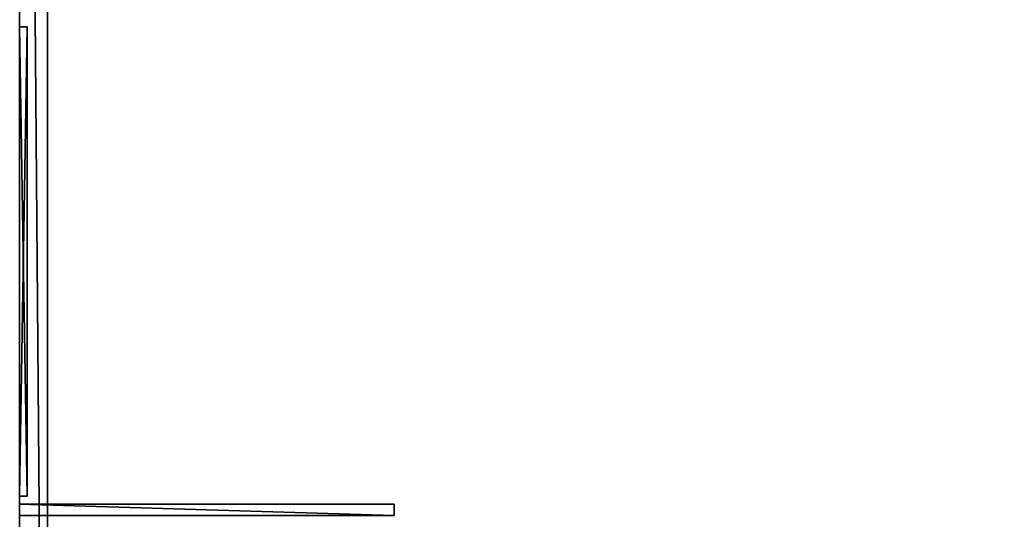
# Model space of a CAD drawing. Units: metres. Extents: x -3.9 to 48.1, y -9.7 to 29.4.
# Drawn here: x -3.9 to 6.6, y 3.2 to 8.5 of the extents above; entities that cross this region are included whole.
import ezdxf

# ---------------------------------------------------------------- set-up
doc = ezdxf.new("R2010")
doc.units = ezdxf.units.M
doc.header["$LTSCALE"] = 0.0254
doc.layers.get('0').update_dxf_attribs({"true_color": 0xffffff})

msp = doc.modelspace()

# ---------------------------------------------------------------- linework, layer by layer
at = {"color": 0}
for p, q in [((-3.924, 29.406), (-3.924, 3.329)), ((-3.924, 29.109, 6.5), (-3.924, -7.644, 6.5)), ((-3.924, 29.109, 6.5), (-3.924, -7.644, 6.5)), ((-3.626, -7.341, 5.99), (-3.626, 17.356, 5.99)), ((-3.626, -7.341, 6.5), (-3.626, 17.207, 6.5)), ((-3.626, -7.341, 6.09), (-3.626, 17.207, 6.09)), ((-3.626, -7.341, 6.09), (-3.626, 17.207, 6.09)), ((-3.626, -7.341, 6.5), (-3.626, 17.207, 6.5)), ((-3.626, -7.341, 6.09), (-3.626, 17.207, 6.09)), ((-3.924, 8.426, 0.19), (-3.924, 8.426, 4.25)), ((-3.924, 8.426, 0.19), (-3.844, 8.426, 0.19)), ((-3.924, 8.426, 4.25), (-3.844, 8.426, 4.25)), ((-3.924, 3.416, 0.19), (-3.924, 8.426, 0.19)), ((-3.924, 8.426, 0.19), (-3.844, 8.426, 0.19)), ((-3.924, 8.426, 4.25), (-3.924, 3.416, 4.25)), ((-3.924, 8.426, 4.25), (-3.844, 8.426, 4.25)), ((-3.924, 3.416, 0.19), (-3.924, 8.426, 0.19)), ((-3.924, 8.426, 0.19), (-3.924, 8.426, 4.25)), ((-3.924, 8.426, 4.25), (-3.924, 3.416, 4.25)), ((-3.844, 8.426, 0.19), (-3.844, 8.426, 4.25)), ((-3.844, 3.416, 0.19), (-3.844, 8.426, 0.19)), ((-3.844, 8.426, 4.25), (-3.844, 3.416, 4.25)), ((-3.844, 8.426, 0.19), (-3.844, 8.426, 4.25)), ((-3.844, 3.416, 0.19), (-3.844, 8.426, 0.19)), ((-3.844, 8.426, 4.25), (-3.844, 3.416, 4.25)), ((-3.924, 3.416, 0.19), (-3.844, 3.416, 0.19)), ((-3.924, 3.416, 4.25), (-3.924, 3.416, 0.19)), ((-3.924, 3.416, 4.25), (-3.844, 3.416, 4.25)), ((-3.924, 3.416, 0.19), (-3.844, 3.416, 0.19)), ((-3.924, 3.416, 4.25), (-3.844, 3.416, 4.25)), ((-3.924, 3.416, 4.25), (-3.924, 3.416, 0.19)), ((-3.844, 3.416, 4.25), (-3.844, 3.416, 0.19)), ((-3.844, 3.416, 4.25), (-3.844, 3.416, 0.19)), ((-3.924, 3.329), (-3.924, 3.209)), ((-3.924, 3.329), (0.076, 3.329)), ((-3.924, 3.329), (-3.924, 3.209)), ((-3.924, 3.329, 5.69), (-3.924, 3.329)), ((-3.924, 3.329), (0.076, 3.329)), ((-3.924, 3.329, 5.69), (0.076, 3.329, 5.69)), ((0.076, 3.329), (0.076, 3.209)), ((0.076, 3.329, 5.69), (0.076, 3.209, 5.69)), ((0.076, 3.329), (0.076, 3.329, 5.69)), ((0.076, 3.329), (0.076, 3.209)), ((0.076, 3.329), (0.076, 3.329, 5.69)), ((-3.924, 3.209), (0.076, 3.209)), ((-3.924, 3.209), (-3.924, -7.644)), ((-3.924, 3.209), (-3.924, 3.209, 5.69)), ((-3.924, 3.209, 5.69), (0.076, 3.209, 5.69)), ((-3.924, 3.209), (0.076, 3.209)), ((0.076, 3.209, 5.69), (0.076, 3.209)), ((0.076, 3.209, 5.69), (0.076, 3.209))]:
    msp.add_line(p, q, dxfattribs=at)

# ---------------------------------------------------------------- meshes
at = {"color": 250, "true_color": 0x433c3e}
mesh = msp.add_polyface(dxfattribs=at)
corners = [(-3.924, -7.644), (-3.924, -7.286, 0.19), (-3.924, 3.209), (-3.924, -7.286, 4.25), (-3.924, -2.276, 0.19), (-3.924, -1.885, 0.19), (-3.924, -1.885, 4.25), (-3.924, 3.125, 0.19), (-3.924, -7.644, 6.5), (-3.924, 29.109, 6.5), (-3.924, -2.276, 4.25), (-3.924, 3.125, 4.25), (-3.924, 3.416, 4.25), (-3.924, 3.329), (-3.924, 8.426, 4.25), (-3.924, 8.582, 4.25), (-3.924, 8.426, 0.19), (-3.924, 13.592, 4.25), (-3.924, 13.771, 4.25), (-3.924, 13.592, 0.19), (-3.924, 18.781, 4.25), (-3.924, 19.017, 4.25), (-3.924, 18.781, 0.19), (-3.924, 24.027, 4.25), (-3.924, 24.183, 4.25), (-3.924, 24.027, 0.19), (-3.924, 29.193, 4.25), (-3.924, 29.406, 6.5), (-3.924, 29.193, 0.19), (-3.924, 3.416, 0.19), (-3.924, 29.406), (-3.924, 8.582, 0.19), (-3.924, 13.771, 0.19), (-3.924, 19.017, 0.19), (-3.924, 24.183, 0.19)]
mesh.append_faces([[corners[k] for k in face] for face in [(0, 1, 2), (1, 0, 3), (5, 4, 6), (8, 3, 0), (3, 9, 10), (10, 6, 4), (6, 9, 11), (11, 12, 7), (2, 12, 13), (12, 9, 14), (14, 15, 16), (15, 9, 17), (17, 18, 19), (18, 9, 20), (20, 21, 22), (21, 9, 23), (23, 24, 25), (24, 9, 26), (26, 27, 28), (13, 29, 30), (29, 13, 12), (31, 16, 15), (32, 19, 18), (33, 22, 21), (34, 25, 24), (30, 28, 27)]], dxfattribs={"vtx0": -1, "vtx1": -1, "color": 250})
mesh.append_faces([[corners[k] for k in face] for face in [(2, 4, 5), (10, 9, 6), (11, 9, 12), (7, 12, 2), (14, 9, 15), (17, 9, 18), (20, 9, 21), (23, 9, 24), (30, 16, 31), (30, 19, 32), (30, 22, 33), (30, 25, 34)]], dxfattribs={"vtx0": -1, "vtx1": -1, "vtx2": -1, "color": 250})
mesh.append_faces([[corners[k] for k in face] for face in [(2, 1, 4), (2, 5, 7), (3, 8, 9), (26, 9, 27), (30, 29, 16), (30, 31, 19), (30, 32, 22), (30, 33, 25), (30, 34, 28)]], dxfattribs={"vtx0": -1, "vtx2": -1, "color": 250})
at = {"color": 8, "true_color": 0x767773}
mesh = msp.add_polyface(dxfattribs=at)
corners = [(-3.626, -7.644, 6.5), (-3.924, 29.109, 6.5), (-3.924, -7.644, 6.5), (-3.626, 29.109, 6.5), (-3.626, -7.341, 6.5), (-3.626, 17.207, 6.5)]
mesh.append_faces([[corners[k] for k in face] for face in [(0, 1, 2), (3, 4, 5)]], dxfattribs={"vtx0": -1, "color": 8})
mesh.append_faces([[corners[k] for k in face] for face in [(1, 0, 3)]], dxfattribs={"vtx0": -1, "vtx1": -1, "color": 8})
mesh.append_faces([[corners[k] for k in face] for face in [(3, 0, 4)]], dxfattribs={"vtx0": -1, "vtx2": -1, "color": 8})
mesh = msp.add_polyface(dxfattribs=at)
corners = [(-3.626, 17.356, 5.99), (-3.626, -7.341, 6.09), (-3.626, -7.341, 5.99), (-3.626, 17.207, 6.09), (-3.626, 29.109, 6.09), (-3.626, 17.556, 5.99), (-3.626, 29.109, 5.99)]
mesh.append_faces([[corners[k] for k in face] for face in [(0, 1, 2), (4, 5, 6)]], dxfattribs={"vtx0": -1, "color": 8})
mesh.append_faces([[corners[k] for k in face] for face in [(1, 0, 3), (3, 0, 4)]], dxfattribs={"vtx0": -1, "vtx1": -1, "color": 8})
mesh.append_faces([[corners[k] for k in face] for face in [(4, 0, 5)]], dxfattribs={"vtx0": -1, "vtx2": -1, "color": 8})
mesh = msp.add_polyface(dxfattribs=at)
corners = [(47.776, -7.341, 6.09), (-3.626, 17.207, 6.09), (-3.626, -7.341, 6.09), (21.056, 17.207, 6.09), (47.776, 17.207, 6.09)]
mesh.append_faces([[corners[k] for k in face] for face in [(0, 1, 2), (3, 0, 4)]], dxfattribs={"vtx0": -1, "color": 8})
mesh.append_faces([[corners[k] for k in face] for face in [(1, 0, 3)]], dxfattribs={"vtx0": -1, "vtx1": -1, "color": 8})
mesh = msp.add_polyface(dxfattribs=at)
corners = [(-3.626, 17.207, 6.09), (-3.626, -7.341, 6.5), (-3.626, -7.341, 6.09), (-3.626, 17.207, 6.5)]
mesh.append_faces([[corners[k] for k in face] for face in [(0, 1, 2), (1, 0, 3)]], dxfattribs={"vtx0": -1, "color": 8})
at = {"color": 0}
mesh = msp.add_polyface(dxfattribs=at)
corners = [(-3.844, 8.426, 4.25), (-3.924, 8.426, 0.19), (-3.844, 8.426, 0.19), (-3.924, 8.426, 4.25)]
mesh.append_faces([[corners[k] for k in face] for face in [(0, 1, 2), (1, 0, 3)]], dxfattribs={"vtx0": -1, "color": 0})
mesh = msp.add_polyface(dxfattribs=at)
corners = [(-3.844, 3.416, 0.19), (-3.924, 8.426, 0.19), (-3.924, 3.416, 0.19), (-3.844, 8.426, 0.19)]
mesh.append_faces([[corners[k] for k in face] for face in [(0, 1, 2), (1, 0, 3)]], dxfattribs={"vtx0": -1, "color": 0})
mesh = msp.add_polyface(dxfattribs=at)
corners = [(-3.844, 8.426, 4.25), (-3.924, 3.416, 4.25), (-3.924, 8.426, 4.25), (-3.844, 3.416, 4.25)]
mesh.append_faces([[corners[k] for k in face] for face in [(0, 1, 2), (1, 0, 3)]], dxfattribs={"vtx0": -1, "color": 0})
at = {"color": 8, "true_color": 0x808080}
mesh = msp.add_polyface(dxfattribs=at)
corners = [(-3.844, 8.426, 4.25), (-3.844, 3.416, 0.19), (-3.844, 3.416, 4.25), (-3.844, 8.426, 0.19)]
mesh.append_faces([[corners[k] for k in face] for face in [(0, 1, 2), (1, 0, 3)]], dxfattribs={"vtx0": -1, "color": 8})
at = {"color": 0}
mesh = msp.add_polyface(dxfattribs=at)
corners = [(-3.924, 3.416, 4.25), (-3.844, 3.416, 0.19), (-3.924, 3.416, 0.19), (-3.844, 3.416, 4.25)]
mesh.append_faces([[corners[k] for k in face] for face in [(0, 1, 2), (1, 0, 3)]], dxfattribs={"vtx0": -1, "color": 0})
at = {"color": 250, "true_color": 0x433c3e}
mesh = msp.add_polyface(dxfattribs=at)
corners = [(0.076, 3.209), (-3.924, 3.329), (-3.924, 3.209), (0.076, 3.329)]
mesh.append_faces([[corners[k] for k in face] for face in [(0, 1, 2), (1, 0, 3)]], dxfattribs={"vtx0": -1, "color": 250})
mesh = msp.add_polyface(dxfattribs=at)
corners = [(0.076, 3.329, 5.69), (-3.924, 3.329), (0.076, 3.329), (-3.924, 3.329, 5.69)]
mesh.append_faces([[corners[k] for k in face] for face in [(0, 1, 2), (1, 0, 3)]], dxfattribs={"vtx0": -1, "color": 250})
mesh = msp.add_polyface(dxfattribs=at)
corners = [(0.076, 3.329, 5.69), (0.076, 3.209), (0.076, 3.209, 5.69), (0.076, 3.329)]
mesh.append_faces([[corners[k] for k in face] for face in [(0, 1, 2), (1, 0, 3)]], dxfattribs={"vtx0": -1, "color": 250})
mesh = msp.add_polyface(dxfattribs=at)
corners = [(-3.924, 3.209, 5.69), (0.076, 3.209), (-3.924, 3.209), (0.076, 3.209, 5.69)]
mesh.append_faces([[corners[k] for k in face] for face in [(0, 1, 2), (1, 0, 3)]], dxfattribs={"vtx0": -1, "color": 250})

doc.saveas('drawing.dxf')
